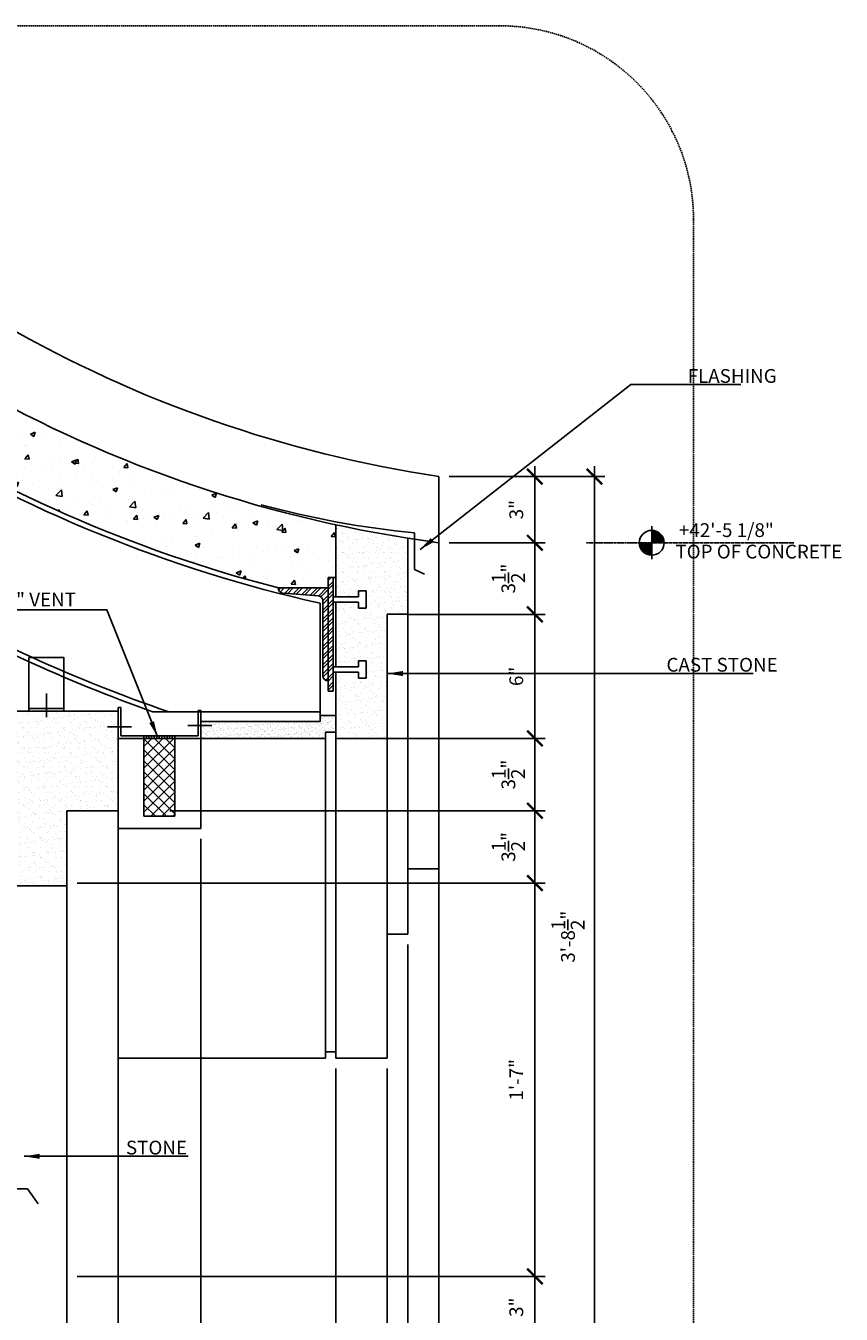
# Model space of a CAD drawing. Extents: x -98 to 2500, y -1000 to 1061.
# Drawn here: x 981 to 1218, y 271 to 645 of the extents above; entities that cross this region are included whole.
import ezdxf

# ---------------------------------------------------------------- set-up
doc = ezdxf.new("R2010")
doc.units = 0
doc.header["$LTSCALE"] = 0.5
doc.header["$MEASUREMENT"] = 0
doc.linetypes.add('CENTER', pattern=[2, 1.25, -0.25, 0.25, -0.25])
doc.linetypes.add('DASHED', pattern=[19.05, 12.7, -6.35])
doc.layers.get('0').update_dxf_attribs({"linetype": 'CONTINUOUS'})
doc.layers.get('DEFPOINTS').update_dxf_attribs({"linetype": 'CONTINUOUS'})
for name, color, linetype in [('A1-CENTERLINE', 8, 'CONTINUOUS'), ('A1-DIMENSIONS', 7, 'CONTINUOUS'), ('A1-ELEVATIONS', 4, 'CONTINUOUS'), ('A1-HATCH', 8, 'CONTINUOUS'), ('A1-SECTION', 2, 'CONTINUOUS'), ('A1-TEXT', 4, 'CONTINUOUS')]:
    doc.layers.add(name, color=color, linetype=linetype)
doc.styles.add('A1-DIM-TEXT-4', font='arch-1-s.shx', dxfattribs={"height": 4})
doc.styles.add('A1-TITLE-TEXT-12', font='arch-1-d.shx', dxfattribs={"height": 12})
doc.dimstyles.new('B-1-4--LEADER-48', dxfattribs={"dimscale": 48, "dimtxt": 0.0001, "dimasz": 0.09375, "dimexe": 0.0625, "dimexo": 0.03125, "dimgap": 0, "dimtad": 1, "dimdec": 3, "dimzin": 3, "dimdsep": 46, "dimlunit": 4, "dimtxsty": 'A1-DIM-TEXT-4', "dimcen": 0.09375, "dimdle": 0.0625, "dimclrd": 7, "dimclre": 7, "dimclrt": 4, "dimadec": 0, "dimazin": 0, "dimtfac": 1, "dimtdec": 4, "dimtofl": 0, "dimtmove": 2, "dimatfit": 3, "dimfxl": 0, "dimtolj": 1, "dimtzin": 0, "dimarcsym": 0})
doc.dimstyles.new('S-1-1--2-DIM-SPETIAL', dxfattribs={"dimscale": 48, "dimtxt": 0.0625, "dimasz": 0.09375, "dimexe": 0.0625, "dimexo": 0.0625, "dimgap": 0.0625, "dimtad": 1, "dimdec": 3, "dimlfac": 0.166666, "dimzin": 3, "dimdsep": 46, "dimlunit": 4, "dimtxsty": 'A1-DIM-TEXT-4', "dimblk1": 'ARCHTICK', "dimblk2": 'ARCHTICK', "dimsah": 1, "dimcen": 0.09375, "dimdle": 0.0625, "dimclrd": 9, "dimclre": 8, "dimclrt": 4, "dimadec": 0, "dimazin": 0, "dimtfac": 1, "dimtdec": 4, "dimtofl": 0, "dimtmove": 2, "dimatfit": 3, "dimldrblk": 'ARCHTICK', "dimfxl": 0, "dimtolj": 1, "dimtzin": 0, "dimarcsym": 0})

# ---------------------------------------------------------------- blocks, each defined once
blk = doc.blocks.new('_ARCHTICK')
at = {"color": 0, "linetype": 'ByBlock', "const_width": 0.15}
blk.add_lwpolyline([(-0.5, -0.5), (0.5, 0.5)], dxfattribs=at)
blk = doc.blocks.new('*D49')
at = {"color": 8, "linetype": 'ByBlock'}
for p, q in [((1101.35, 490.46), (1101.35, 174.76)), ((981.29, 145.24), (981.29, 180.76))]:
    blk.add_line(p, q, dxfattribs=at)
at = {"color": 9, "linetype": 'ByBlock'}
blk.add_line((978.29, 177.76), (1104.35, 177.76), dxfattribs=at)
at = {"layer": 'DEFPOINTS', "color": 0, "linetype": 'ByBlock'}
for p in [(1101.35, 493.46), (1101.35, 177.76), (981.29, 142.24)]:
    blk.add_point(p, dxfattribs=at)
at = {"color": 9, "linetype": 'ByBlock', "xscale": 4.5, "yscale": 4.5, "zscale": 4.5, "rotation": 180}
blk.add_blockref('_ARCHTICK', (981.29, 177.76), dxfattribs=at)
at = {"color": 9, "linetype": 'ByBlock', "xscale": 4.5, "yscale": 4.5, "zscale": 4.5}
blk.add_blockref('_ARCHTICK', (1101.35, 177.76), dxfattribs=at)
at = {"color": 4, "linetype": 'ByBlock', "insert": (1039.82, 183.18), "char_height": 4, "attachment_point": 5, "style": 'A1-DIM-TEXT-4'}
blk.add_mtext('\\A1;1\'-8"', dxfattribs=at)
blk = doc.blocks.new('*D55')
at = {"color": 9, "linetype": 'ByBlock'}
blk.add_line((1129.17, 516.69), (1129.17, 491.46), dxfattribs=at)
at = {"color": 8, "linetype": 'ByBlock'}
for p, q in [((1104.35, 513.69), (1132.17, 513.69)), ((1104.35, 494.46), (1132.17, 494.46))]:
    blk.add_line(p, q, dxfattribs=at)
at = {"layer": 'DEFPOINTS', "color": 0, "linetype": 'ByBlock'}
for p in [(1101.35, 513.69), (1101.35, 494.46), (1129.17, 494.46)]:
    blk.add_point(p, dxfattribs=at)
at = {"color": 9, "linetype": 'ByBlock', "xscale": 4.5, "yscale": 4.5, "zscale": 4.5}
for p, rotation in [((1129.17, 513.69), 90), ((1129.17, 494.46), 270)]:
    blk.add_blockref('_ARCHTICK', p, dxfattribs=dict(at, rotation=rotation))
at = {"color": 4, "linetype": 'ByBlock', "insert": (1123.79, 504.08), "char_height": 4, "attachment_point": 5, "rotation": 90, "style": 'A1-DIM-TEXT-4'}
blk.add_mtext('\\A1;3"', dxfattribs=at)
blk = doc.blocks.new('*D56')
at = {"color": 9, "linetype": 'ByBlock'}
blk.add_line((1129.17, 497.46), (1129.17, 470.69), dxfattribs=at)
at = {"color": 8, "linetype": 'ByBlock'}
for p, q in [((1104.35, 494.46), (1132.17, 494.46)), ((1092.36, 473.69), (1132.17, 473.69))]:
    blk.add_line(p, q, dxfattribs=at)
at = {"layer": 'DEFPOINTS', "color": 0, "linetype": 'ByBlock'}
for p in [(1101.35, 494.46), (1089.36, 473.69), (1129.17, 473.69)]:
    blk.add_point(p, dxfattribs=at)
at = {"color": 9, "linetype": 'ByBlock', "xscale": 4.5, "yscale": 4.5, "zscale": 4.5}
for p, rotation in [((1129.17, 494.46), 90), ((1129.17, 473.69), 270)]:
    blk.add_blockref('_ARCHTICK', p, dxfattribs=dict(at, rotation=rotation))
at = {"color": 4, "linetype": 'ByBlock', "insert": (1121.5, 484.08), "char_height": 4, "attachment_point": 5, "rotation": 90, "style": 'A1-DIM-TEXT-4'}
blk.add_mtext('\\A1;3{\\H1.000000x;\\S1/2;}"', dxfattribs=at)
blk = doc.blocks.new('*D57')
at = {"color": 9, "linetype": 'ByBlock'}
blk.add_line((1129.17, 476.69), (1129.17, 434.69), dxfattribs=at)
at = {"color": 8, "linetype": 'ByBlock'}
for p, q in [((1092.36, 473.69), (1132.17, 473.69)), ((1086.36, 437.69), (1132.17, 437.69))]:
    blk.add_line(p, q, dxfattribs=at)
at = {"layer": 'DEFPOINTS', "color": 0, "linetype": 'ByBlock'}
for p in [(1089.36, 473.69), (1083.36, 437.69), (1129.17, 437.69)]:
    blk.add_point(p, dxfattribs=at)
at = {"color": 9, "linetype": 'ByBlock', "xscale": 4.5, "yscale": 4.5, "zscale": 4.5}
for p, rotation in [((1129.17, 473.69), 90), ((1129.17, 437.69), 270)]:
    blk.add_blockref('_ARCHTICK', p, dxfattribs=dict(at, rotation=rotation))
at = {"color": 4, "linetype": 'ByBlock', "insert": (1123.79, 455.69), "char_height": 4, "attachment_point": 5, "rotation": 90, "style": 'A1-DIM-TEXT-4'}
blk.add_mtext('\\A1;6"', dxfattribs=at)
blk = doc.blocks.new('*D58')
at = {"color": 8, "linetype": 'ByBlock'}
for p, q in [((1086.36, 437.69), (1132.17, 437.69)), ((1023.28, 416.69), (1132.17, 416.69))]:
    blk.add_line(p, q, dxfattribs=at)
at = {"color": 9, "linetype": 'ByBlock'}
blk.add_line((1129.17, 440.69), (1129.17, 413.69), dxfattribs=at)
at = {"layer": 'DEFPOINTS', "color": 0, "linetype": 'ByBlock'}
for p in [(1083.36, 437.69), (1020.28, 416.69), (1129.17, 416.69)]:
    blk.add_point(p, dxfattribs=at)
at = {"color": 9, "linetype": 'ByBlock', "xscale": 4.5, "yscale": 4.5, "zscale": 4.5}
for p, rotation in [((1129.17, 437.69), 90), ((1129.17, 416.69), 270)]:
    blk.add_blockref('_ARCHTICK', p, dxfattribs=dict(at, rotation=rotation))
at = {"color": 4, "linetype": 'ByBlock', "insert": (1121.5, 427.19), "char_height": 4, "attachment_point": 5, "rotation": 90, "style": 'A1-DIM-TEXT-4'}
blk.add_mtext('\\A1;3{\\H1.000000x;\\S1/2;}"', dxfattribs=at)
blk = doc.blocks.new('*D59')
at = {"color": 9, "linetype": 'ByBlock'}
blk.add_line((1129.17, 419.69), (1129.17, 392.69), dxfattribs=at)
at = {"color": 8, "linetype": 'ByBlock'}
for p, q in [((1023.28, 416.69), (1132.17, 416.69)), ((1006.93, 395.69), (1132.17, 395.69))]:
    blk.add_line(p, q, dxfattribs=at)
at = {"layer": 'DEFPOINTS', "color": 0, "linetype": 'ByBlock'}
for p in [(1020.28, 416.69), (1003.93, 395.69), (1129.17, 395.69)]:
    blk.add_point(p, dxfattribs=at)
at = {"color": 9, "linetype": 'ByBlock', "xscale": 4.5, "yscale": 4.5, "zscale": 4.5}
for p, rotation in [((1129.17, 416.69), 90), ((1129.17, 395.69), 270)]:
    blk.add_blockref('_ARCHTICK', p, dxfattribs=dict(at, rotation=rotation))
at = {"color": 4, "linetype": 'ByBlock', "insert": (1121.5, 406.19), "char_height": 4, "attachment_point": 5, "rotation": 90, "style": 'A1-DIM-TEXT-4'}
blk.add_mtext('\\A1;3{\\H1.000000x;\\S1/2;}"', dxfattribs=at)
blk = doc.blocks.new('*D60')
at = {"color": 9, "linetype": 'ByBlock'}
blk.add_line((1129.17, 398.69), (1129.17, 278.53), dxfattribs=at)
at = {"color": 8, "linetype": 'ByBlock'}
for p, q in [((996.43, 395.69), (1132.17, 395.69)), ((996.43, 281.53), (1132.17, 281.53))]:
    blk.add_line(p, q, dxfattribs=at)
at = {"layer": 'DEFPOINTS', "color": 0, "linetype": 'ByBlock'}
for p in [(993.43, 395.69), (993.43, 281.53, -838.87), (1129.17, 281.53)]:
    blk.add_point(p, dxfattribs=at)
at = {"color": 9, "linetype": 'ByBlock', "xscale": 4.5, "yscale": 4.5, "zscale": 4.5}
for p, rotation in [((1129.17, 395.69), 90), ((1129.17, 281.53), 270)]:
    blk.add_blockref('_ARCHTICK', p, dxfattribs=dict(at, rotation=rotation))
at = {"color": 4, "linetype": 'ByBlock', "insert": (1123.79, 338.61), "char_height": 4, "attachment_point": 5, "rotation": 90, "style": 'A1-DIM-TEXT-4'}
blk.add_mtext('\\A1;1\'-7"', dxfattribs=at)
blk = doc.blocks.new('*D61')
at = {"color": 9, "linetype": 'ByBlock'}
blk.add_line((1129.17, 284.53), (1129.17, 260.64), dxfattribs=at)
at = {"color": 8, "linetype": 'ByBlock'}
for p, q in [((996.43, 281.53), (1132.17, 281.53)), ((984.55, 263.64), (1132.17, 263.64))]:
    blk.add_line(p, q, dxfattribs=at)
at = {"layer": 'DEFPOINTS', "color": 0, "linetype": 'ByBlock'}
for p in [(993.43, 281.53, -838.87), (981.55, 263.64, -838.87), (1129.17, 263.64)]:
    blk.add_point(p, dxfattribs=at)
at = {"color": 9, "linetype": 'ByBlock', "xscale": 4.5, "yscale": 4.5, "zscale": 4.5}
for p, rotation in [((1129.17, 281.53), 90), ((1129.17, 263.64), 270)]:
    blk.add_blockref('_ARCHTICK', p, dxfattribs=dict(at, rotation=rotation))
at = {"color": 4, "linetype": 'ByBlock', "insert": (1123.79, 272.59), "char_height": 4, "attachment_point": 5, "rotation": 90, "style": 'A1-DIM-TEXT-4'}
blk.add_mtext('\\A1;3"', dxfattribs=at)
blk = doc.blocks.new('*D63')
at = {"color": 9, "linetype": 'ByBlock'}
blk.add_line((1146.45, 516.69), (1146.45, 243.56), dxfattribs=at)
at = {"color": 8, "linetype": 'ByBlock'}
for p, q in [((1121.64, 513.69), (1149.45, 513.69)), ((1126.63, 246.56), (1149.45, 246.56))]:
    blk.add_line(p, q, dxfattribs=at)
at = {"layer": 'DEFPOINTS', "color": 0, "linetype": 'ByBlock'}
for p in [(1118.64, 513.69), (1123.63, 246.56), (1146.45, 246.56)]:
    blk.add_point(p, dxfattribs=at)
at = {"color": 9, "linetype": 'ByBlock', "xscale": 4.5, "yscale": 4.5, "zscale": 4.5}
for p, rotation in [((1146.45, 513.69), 90), ((1146.45, 246.56), 270)]:
    blk.add_blockref('_ARCHTICK', p, dxfattribs=dict(at, rotation=rotation))
at = {"color": 4, "linetype": 'ByBlock', "insert": (1138.79, 380.13), "char_height": 4, "attachment_point": 5, "rotation": 90, "style": 'A1-DIM-TEXT-4'}
blk.add_mtext('\\A1;3\'-8{\\H1.000000x;\\S1/2;}"', dxfattribs=at)
blk = doc.blocks.new('*D64')
at = {"color": 8, "linetype": 'ByBlock'}
for p, q in [((1071.43, 341.87), (1071.43, 190.56)), ((1086.35, 341.87), (1086.35, 190.56))]:
    blk.add_line(p, q, dxfattribs=at)
at = {"color": 9, "linetype": 'ByBlock'}
blk.add_line((1068.43, 193.56), (1089.35, 193.56), dxfattribs=at)
at = {"layer": 'DEFPOINTS', "color": 0, "linetype": 'ByBlock'}
for p in [(1071.43, 344.87), (1086.35, 344.87), (1086.35, 193.56)]:
    blk.add_point(p, dxfattribs=at)
at = {"color": 9, "linetype": 'ByBlock', "xscale": 4.5, "yscale": 4.5, "zscale": 4.5, "rotation": 180}
blk.add_blockref('_ARCHTICK', (1071.43, 193.56), dxfattribs=at)
at = {"color": 9, "linetype": 'ByBlock', "xscale": 4.5, "yscale": 4.5, "zscale": 4.5}
blk.add_blockref('_ARCHTICK', (1086.35, 193.56), dxfattribs=at)
at = {"color": 4, "linetype": 'ByBlock', "insert": (1079.81, 199.71), "char_height": 4, "attachment_point": 5, "style": 'A1-DIM-TEXT-4'}
blk.add_mtext('\\A1;2{\\H1.000000x;\\S1/2;}"', dxfattribs=at)
blk = doc.blocks.new('*D65')
at = {"color": 8, "linetype": 'ByBlock'}
for p, q in [((1092.35, 377.87), (1092.35, 190.56)), ((1101.35, 198.87), (1101.35, 190.56))]:
    blk.add_line(p, q, dxfattribs=at)
at = {"color": 9, "linetype": 'ByBlock'}
blk.add_line((1089.35, 193.56), (1104.35, 193.56), dxfattribs=at)
at = {"layer": 'DEFPOINTS', "color": 0, "linetype": 'ByBlock'}
for p in [(1092.35, 380.87), (1101.35, 201.87), (1101.35, 193.56)]:
    blk.add_point(p, dxfattribs=at)
at = {"color": 9, "linetype": 'ByBlock', "xscale": 4.5, "yscale": 4.5, "zscale": 4.5, "rotation": 180}
blk.add_blockref('_ARCHTICK', (1092.35, 193.56), dxfattribs=at)
at = {"color": 9, "linetype": 'ByBlock', "xscale": 4.5, "yscale": 4.5, "zscale": 4.5}
blk.add_blockref('_ARCHTICK', (1101.35, 193.56), dxfattribs=at)
at = {"color": 4, "linetype": 'ByBlock', "insert": (1096.85, 203.32), "char_height": 4, "attachment_point": 5, "style": 'A1-DIM-TEXT-4'}
blk.add_mtext('\\A1;1{\\H1.000000x;\\S1/2;}"', dxfattribs=at)
blk = doc.blocks.new('*D66')
at = {"color": 8, "linetype": 'ByBlock'}
for p, q in [((1086.35, 341.87), (1086.35, 190.56)), ((1092.35, 198.87), (1092.35, 190.56))]:
    blk.add_line(p, q, dxfattribs=at)
at = {"color": 9, "linetype": 'ByBlock'}
blk.add_line((1083.35, 193.56), (1092.35, 193.56), dxfattribs=at)
at = {"layer": 'DEFPOINTS', "color": 0, "linetype": 'ByBlock'}
for p in [(1086.35, 344.87), (1092.35, 201.87), (1092.35, 193.56)]:
    blk.add_point(p, dxfattribs=at)
at = {"color": 9, "linetype": 'ByBlock', "xscale": 4.5, "yscale": 4.5, "zscale": 4.5, "rotation": 180}
blk.add_blockref('_ARCHTICK', (1086.35, 193.56), dxfattribs=at)
at = {"color": 9, "linetype": 'ByBlock', "xscale": 4.5, "yscale": 4.5, "zscale": 4.5}
blk.add_blockref('_ARCHTICK', (1092.35, 193.56), dxfattribs=at)
at = {"color": 4, "linetype": 'ByBlock', "insert": (1090.85, 203.32), "char_height": 4, "attachment_point": 5, "style": 'A1-DIM-TEXT-4'}
blk.add_mtext('\\A1;1"', dxfattribs=at)
blk = doc.blocks.new('*D67')
at = {"color": 8, "linetype": 'ByBlock'}
blk.add_line((1032.28, 408.51), (1032.28, 190.56), dxfattribs=at)
at = {"color": 9, "linetype": 'ByBlock'}
blk.add_line((1005.28, 193.56), (1035.28, 193.56), dxfattribs=at)
at = {"layer": 'DEFPOINTS', "color": 0, "linetype": 'ByBlock'}
for p in [(1032.28, 411.51), (1008.28, 258.8), (1032.28, 193.56)]:
    blk.add_point(p, dxfattribs=at)
at = {"color": 9, "linetype": 'ByBlock', "xscale": 4.5, "yscale": 4.5, "zscale": 4.5, "rotation": 180}
blk.add_blockref('_ARCHTICK', (1008.28, 193.56), dxfattribs=at)
at = {"color": 9, "linetype": 'ByBlock', "xscale": 4.5, "yscale": 4.5, "zscale": 4.5}
blk.add_blockref('_ARCHTICK', (1032.28, 193.56), dxfattribs=at)
at = {"color": 4, "linetype": 'ByBlock', "insert": (1020.28, 198.94), "char_height": 4, "attachment_point": 5, "style": 'A1-DIM-TEXT-4'}
blk.add_mtext('\\A1;4"', dxfattribs=at)
blk = doc.blocks.new('*D68')
at = {"color": 8, "linetype": 'ByBlock'}
blk.add_line((1071.43, 341.87), (1071.43, 190.56), dxfattribs=at)
at = {"color": 9, "linetype": 'ByBlock'}
blk.add_line((1029.28, 193.56), (1074.43, 193.56), dxfattribs=at)
at = {"layer": 'DEFPOINTS', "color": 0, "linetype": 'ByBlock'}
for p in [(1032.28, 411.51), (1071.43, 344.87), (1071.43, 193.56)]:
    blk.add_point(p, dxfattribs=at)
at = {"color": 9, "linetype": 'ByBlock', "xscale": 4.5, "yscale": 4.5, "zscale": 4.5, "rotation": 180}
blk.add_blockref('_ARCHTICK', (1032.28, 193.56), dxfattribs=at)
at = {"color": 9, "linetype": 'ByBlock', "xscale": 4.5, "yscale": 4.5, "zscale": 4.5}
blk.add_blockref('_ARCHTICK', (1071.43, 193.56), dxfattribs=at)
at = {"color": 4, "linetype": 'ByBlock', "insert": (1051.85, 201.23), "char_height": 4, "attachment_point": 5, "style": 'A1-DIM-TEXT-4'}
blk.add_mtext('\\A1;6{\\H1.000000x;\\S1/2;}"', dxfattribs=at)

msp = doc.modelspace()

# ---------------------------------------------------------------- hatches: boundary and pattern name
h = msp.add_hatch()
h.set_pattern_fill('AR-CONC', color=8, scale=2, style=0)
h.set_pattern_definition([(50, (2414.252, -746.208), (14.345204, -1.25504), [1.5, -16.5]), (355, (2414.252, -746.208), (-2.77503, 15.04384), [1.2, -13.2]), (100.4514, (2415.447, -746.312), (11.57019, 13.78879), [1.2748, -14.02284]), (46.1842, (2414.252, -742.208), (21.34482, -3.31038), [2.25, -24.75]), (96.6356, (2416.03, -742.484), (18.69325, 19.48236), [1.9122, -21.03426]), (351.1842, (2414.252, -742.208), (18.69324, 19.48237), [1.8, -19.8]), (21, (2416.252, -743.208), (11.93814, -8.05238), [1.5, -16.5]), (326, (2416.252, -743.208), (4.86631, 14.503), [1.2, -13.2]), (71.4514, (2417.246, -743.879), (16.80445, 6.45061), [1.2748, -14.02284]), (37.5, (2414.2515, -746.2077), (0.243197, 6.657877), [0, -13.04, 0, -13.4, 0, -13.25]), (7.5, (2414.2515, -746.208), (5.26139, 7.888234), [0, -7.64, 0, -12.74, 0, -5.05]), (327.5, (2409.7915, -746.2077), (10.676449, -0.451097), [0, -5, 0, -15.6, 0, -20.7]), (317.5, (2407.792, -746.208), (11.663723, 2.0021), [0, -6.5, 0, -10.36, 0, -14.7])])
h.paths.add_polyline_path([(856.86292, 633.84798, 0.004511676), (848.26127, 644.51613), (829.09064, 644.51613, 0.03480133), (821.28873, 643.97243, -0.010166347), (840.39673, 620.81477, 0.163722189), (1054.79724, 481.35895), (1069.17667, 481.35895), (1069.17667, 484.35895), (1070.67667, 484.35895), (1071.42667, 484.35895), (1071.42667, 499.68827, -0.174786881)])
at = {"ltscale": 2}
h = msp.add_hatch(dxfattribs=at)
h.set_pattern_fill('AR-SAND', color=8, scale=1.5, style=0)
h.set_pattern_definition([(37.5, (2414.2515, -746.2077), (-0.09449, 2.8902357), [0, -2.28, 0, -2.55, 0, -2.4375]), (7.5, (2414.2515, -746.2077), (2.654665, 4.233219), [0, -1.23, 0, -2.055, 0, -0.7875]), (327.5, (2412.4065, -746.2077), (4.6712128, 0.0084886), [0, -0.75, 0, -2.7, 0, -3.525]), (317.5, (2412.4065, -746.2077), (4.50919, 1.316513), [0, -0.375, 0, -1.77, 0, -2.025])])
h.paths.add_polyline_path([(1086.35234, 473.70121), (1092.35234, 473.70121), (1092.35234, 495.79006, -0.014269272), (1071.42667, 499.68827), (1071.42667, 478.76565), (1077.99554, 478.76565), (1077.99554, 480.50341), (1080.24554, 480.50341), (1080.24554, 475.52789), (1077.99554, 475.52789), (1077.99554, 477.26565), (1071.42667, 477.26565), (1071.42667, 458.45225), (1077.99554, 458.45225), (1077.99554, 460.19001), (1080.24554, 460.19001), (1080.24554, 455.21449), (1077.99554, 455.21449), (1077.99554, 456.95225), (1071.42667, 456.95225), (1071.42667, 437.70121), (1086.35234, 437.70121)])
at = {"linetype": 'Continuous'}
h = msp.add_hatch(dxfattribs=at)
h.set_pattern_fill('STEEL', color=8, scale=15, style=0)
h.set_pattern_definition([(45, (2414.2515, -746.2077), (-1.3258252, 1.3258252), []), (45, (2414.2515, -745.2702), (-1.3258252, 1.3258252), [])])
h.paths.add_polyline_path([(1069.17667, 481.35895), (1054.66816, 481.35895, 0.414213562), (1056.16816, 479.85895), (1066.28876, 479.10055, -0.392472057), (1067.67667, 477.60475), (1067.67667, 455.85895, 0.414213562), (1069.17667, 454.35895)])
h.paths.add_polyline_path([(1070.67667, 484.35895), (1069.17667, 484.35895), (1069.17667, 451.35895), (1070.67667, 451.35895)])
at = {"ltscale": 2}
h = msp.add_hatch(dxfattribs=at)
h.set_pattern_fill('AR-SAND', color=8, scale=1.5, style=0)
h.set_pattern_definition([(37.5, (2426.2515, -746.2077), (-0.09449, 2.8902357), [0, -2.28, 0, -2.55, 0, -2.4375]), (7.5, (2426.2515, -746.2077), (2.654665, 4.233219), [0, -1.23, 0, -2.055, 0, -0.7875]), (327.5, (2424.4065, -746.2077), (4.6712128, 0.0084886), [0, -0.75, 0, -2.7, 0, -3.525]), (317.5, (2424.4065, -746.2077), (4.50919, 1.316513), [0, -0.375, 0, -1.77, 0, -2.025])])
h.paths.add_polyline_path([(969.07566, 415.12423), (972.07566, 415.12423, 1)], flags=16)
h.paths.add_polyline_path([(969.07566, 415.12423, 1), (972.07566, 415.12423)], flags=16)
h.paths.add_polyline_path([(972.07566, 415.12423, -1), (969.07566, 415.12423), (957.31258, 415.12423), (957.31258, 394.94013), (993.43299, 394.94013), (993.43299, 416.69013), (1008.27541, 416.69013), (1008.27541, 445.62764), (957.31258, 445.62764), (957.31258, 415.12423), (969.07566, 415.12423, -1)])
h = msp.add_hatch(dxfattribs=at)
h.set_pattern_fill('AR-SAND', color=9, scale=0.75, style=0)
h.set_pattern_definition([(37.5, (2426.2515, -746.2077), (-0.047245, 1.4451178), [0, -1.14, 0, -1.275, 0, -1.21875]), (7.5, (2426.2515, -746.2077), (1.3273325, 2.1166095), [0, -0.615, 0, -1.0275, 0, -0.39375]), (327.5, (2425.329, -746.2077), (2.3356064, 0.0042443), [0, -0.375, 0, -1.35, 0, -1.7625]), (317.5, (2425.329, -746.2077), (2.254595, 0.6582567), [0, -0.1875, 0, -0.885, 0, -1.0125])])
h.paths.add_polyline_path([(1066.92667, 444.34339), (1066.92667, 442.61602), (1032.27541, 442.61602), (1032.27541, 437.69013), (1068.42667, 437.70121), (1068.42667, 439.5223), (1071.42667, 439.5223), (1071.42667, 444.34339)])
h = msp.add_hatch()
h.set_pattern_fill('ANSI31', color=8, scale=6, angle=45, style=0)
h.set_pattern_definition([(90, (-1624.2669, -4429.01506), (0.75, 2e-16), [])])
h.paths.add_polyline_path([(1024.77541, 437.69013), (1024.77541, 438.44013), (1015.77541, 438.44013), (1015.77541, 437.69013)])
h = msp.add_hatch()
h.set_pattern_fill('NET', color=8, scale=18, angle=-45, style=0)
h.set_pattern_definition([(315, (6944.8938, -3642.846), (1.59099026, 1.59099026), []), (45, (6944.8938, -3642.846), (-1.59099026, 1.59099026), [])])
h.paths.add_polyline_path([(1024.77541, 415.11673), (1024.77541, 437.69013), (1015.77541, 437.69013), (1015.77541, 415.11673)])
at = {"layer": 'A1-HATCH'}
h = msp.add_hatch(dxfattribs=at)
h.set_pattern_fill('ANSI31', scale=1.2, style=0)
h.set_pattern_definition([(45, (-2170.51321, -7603.23667), (-0.1060660172, 0.1060660172), [])])
h.paths.add_polyline_path([(1163.0982, 494.46355), (1159.4982, 494.46355, 0.414213562), (1163.0982, 490.86355)])
h.paths.add_polyline_path([(1163.0982, 498.06355), (1163.0982, 494.46355), (1166.6982, 494.46355, 0.414213562)])

# ---------------------------------------------------------------- linework, layer by layer
at = {"color": 2}
for p, q in [((1101.34944, 494.49045), (1101.34944, 513.6913)), ((1071.42667, 499.68827), (1071.42667, 478.76565)), ((1092.35234, 495.79006), (1092.35234, 473.70121)), ((1066.92667, 476.89754), (1066.92667, 442.61602)), ((1071.42667, 477.26565), (1071.42667, 458.45225)), ((1086.35234, 473.70121), (1092.35234, 473.70121)), ((1086.35234, 473.70121), (1086.35234, 437.70121)), ((1071.42667, 456.95225), (1071.42667, 437.70121)), ((1008.27541, 445.62764), (957.31258, 445.62764)), ((1008.27541, 446.69013), (1008.27541, 437.69013)), ((1009.02541, 446.69013), (1008.27541, 446.69013)), ((1009.02541, 446.69013), (1009.02541, 438.44013)), ((1031.52541, 445.76059), (1031.52541, 438.44013)), ((1032.27541, 445.76059), (1031.52541, 445.76059)), ((1032.27541, 445.76059), (1032.27541, 437.69013)), ((1035.44636, 441.3891), (1028.49173, 441.3891)), ((1066.92667, 442.61602), (1032.27541, 442.61602)), ((1071.42667, 444.34339), (1066.92667, 444.34339)), ((1012.14705, 441.04944), (1005.19243, 441.04944)), ((1015.77541, 437.69013), (1008.27541, 437.69013)), ((1015.77541, 438.44013), (1009.02541, 438.44013)), ((1015.77541, 438.44013), (1015.77541, 437.69013)), ((1024.77541, 438.44013), (1031.52541, 438.44013)), ((1024.77541, 438.44013), (1024.77541, 437.69013)), ((1024.77541, 437.69013), (1032.27541, 437.69013)), ((1068.42667, 437.70121), (1032.27541, 437.69013)), ((1071.42667, 439.5223), (1068.42667, 439.5223)), ((1068.42667, 439.5223), (1068.42667, 437.70121)), ((1071.42667, 437.70121), (1086.35234, 437.70121)), ((993.43299, 416.69013), (1008.27541, 416.69013)), ((957.31258, 394.94013), (993.43299, 394.94013))]:
    msp.add_line(p, q, dxfattribs=at)
at = {"color": 3}
for p, q in [((1094.28558, 497.31481), (1094.28558, 486.66064)), ((1094.28558, 486.66064), (1097.20239, 485.35301)), ((981.98278, 306.92671, -876.92622), (985.04355, 302.55626, -876.92622))]:
    msp.add_line(p, q, dxfattribs=at)
at = {"color": 4, "linetype": 'Continuous'}
for p, q in [((1101.34944, 494.49045), (1101.34944, 399.85545)), ((1092.35234, 473.70121), (1092.35234, 380.87231)), ((1015.77541, 438.44013), (1015.77541, 415.11673)), ((1024.77541, 438.44013), (1024.77541, 415.11673)), ((1032.27541, 437.69013), (1032.27541, 411.50636)), ((1068.42667, 437.70121), (1068.42667, 344.87231)), ((1071.42667, 437.70121), (1071.42667, 344.87231)), ((1086.35234, 437.70121), (1086.35234, 344.87231)), ((1024.77541, 415.11673), (1015.77541, 415.11673)), ((1032.27541, 411.50636), (1008.27541, 411.50636)), ((1101.34944, 399.85545), (1092.35234, 399.85545))]:
    msp.add_line(p, q, dxfattribs=at)
at = {"color": 7}
for p, q in [((1069.17667, 484.35895), (1069.17667, 451.35895)), ((1070.67667, 484.35895), (1069.17667, 484.35895)), ((1070.67667, 484.35895), (1070.67667, 451.35895)), ((1080.24554, 480.50341), (1077.99554, 480.50341)), ((1077.99554, 480.50341), (1077.99554, 478.76565)), ((1080.24554, 480.50341), (1080.24554, 475.52789)), ((1067.67667, 477.60475), (1067.67667, 455.85895)), ((1077.99554, 475.52789), (1077.99554, 477.26565)), ((1080.24554, 475.52789), (1077.99554, 475.52789)), ((1077.99554, 460.19001), (1077.99554, 458.45225)), ((1080.24554, 460.19001), (1077.99554, 460.19001)), ((1080.24554, 455.21449), (1080.24554, 460.19001)), ((1077.99554, 455.21449), (1077.99554, 456.95225)), ((1080.24554, 455.21449), (1077.99554, 455.21449)), ((1070.67667, 451.35895), (1069.17667, 451.35895))]:
    msp.add_line(p, q, dxfattribs=at)
at = {"color": 8, "linetype": 'Continuous'}
for p, q in [((1070.67667, 484.35895), (1071.42667, 484.35895)), ((1066.92667, 445.43479), (1018.3074, 445.43479))]:
    msp.add_line(p, q, dxfattribs=at)
at = {"color": 7, "linetype": 'Continuous'}
for p, q in [((1069.17667, 481.35895), (1054.66816, 481.35895)), ((1054.66816, 481.35895), (1054.66816, 481.35895)), ((1066.28876, 479.10055), (1056.16816, 479.85895)), ((1077.99554, 478.76565), (1070.67667, 478.76565)), ((1077.99554, 477.26565), (1070.67667, 477.26565)), ((1077.99554, 458.45225), (1070.67667, 458.45225)), ((1077.99554, 456.95225), (1070.67667, 456.95225)), ((1069.17667, 454.35895), (1069.17667, 454.35895))]:
    msp.add_line(p, q, dxfattribs=at)
for p, q in [((987.52473, 450.71049), (987.52473, 443.81533)), ((982.42112, 446.36653), (992.5569, 446.36653))]:
    msp.add_line(p, q)
at = {"color": 8}
for p, q in [((1024.77541, 438.44013), (1015.77541, 438.44013)), ((1024.77541, 437.69013), (1015.77541, 437.69013))]:
    msp.add_line(p, q, dxfattribs=at)
at = {"color": 4}
for p, q in [((1008.27541, 258.80352), (1008.27541, 416.69013)), ((993.43299, 394.94013), (993.43299, 217.38921)), ((1086.35234, 380.87231), (1092.35234, 380.87231)), ((1068.42667, 344.87231), (1008.27541, 344.87231)), ((1071.42667, 346.6934), (1068.42667, 346.6934)), ((1071.42667, 344.87231), (1086.35234, 344.87231))]:
    msp.add_line(p, q, dxfattribs=at)
msp.add_lwpolyline([(982.42112, 445.62764), (992.5569, 445.62764), (992.5569, 461.13874), (982.42112, 461.13874)], close=True)
at = {"color": 2}
for centre, radius, start, end in [((1154.8348, 869.69596), 360, 218.7188621, 261.4559089), ((1150.17287, 864.28577), 373.00443, 218.1548077, 262.4788375), ((1154.8348, 869.69596), 401.01515, 218.3619983, 255.5543928)]:
    msp.add_arc(centre, radius, start, end, dxfattribs=at)
at = {"color": 9}
for centre, radius, start, end in [((1154.8348, 869.69596), 402.51515, 219.157599, 257.3850971), ((1163.20264, 855.67261), 433.54899, 239.8296188, 251.1259154), ((1162.9969, 854.80284), 434.18574, 239.9098365, 250.5342492)]:
    msp.add_arc(centre, radius, start, end, dxfattribs=at)
at = {"color": 7, "linetype": 'Continuous'}
for centre, start, end in [((1056.16816, 481.35895), 180, 270), ((1066.17667, 477.60475), 360, 85.7144801), ((1069.17667, 455.85895), 180, 270)]:
    msp.add_arc(centre, 1.5, start, end, dxfattribs=at)
at = {"layer": 'A1-CENTERLINE', "color": 7}
msp.add_line((1163.0982, 499.26355), (1163.0982, 489.66355), dxfattribs=at)
at = {"layer": 'A1-CENTERLINE', "linetype": 'CENTER'}
msp.add_line((1144.16934, 494.46355), (1204.28936, 494.46355), dxfattribs=at)
at = {"layer": 'A1-CENTERLINE', "color": 8, "linetype": 'DASHED', "ltscale": 0.0625}
msp.add_lwpolyline([(841.09064, 142.20586), (1118.95833, 142.20586, 0.414213562), (1175.20833, 198.45586), (1175.20833, 588.26613, 0.414213562), (1118.95833, 644.51613), (841.09064, 644.51613, 0.414213562), (784.84064, 588.26613), (784.84064, 198.45586, 0.414213562)], format="xyb", close=True, dxfattribs=at)
at = {"layer": 'A1-CENTERLINE', "color": 7}
msp.add_circle((1163.0982, 494.46355), 3.6, dxfattribs=at)
at = {"layer": 'A1-ELEVATIONS', "color": 3}
msp.add_arc((1121.14674, 768.1172), 272.13132, 254.790827, 264.3353038, dxfattribs=at)
at = {"layer": 'A1-SECTION', "color": 2, "ltscale": 2}
for p, q in [((1008.27541, 416.69013), (1008.27541, 445.62764)), ((993.43299, 394.94013), (993.43299, 416.69013))]:
    msp.add_line(p, q, dxfattribs=at)
at = {"layer": 'A1-SECTION', "color": 3, "ltscale": 2}
msp.add_line((981.98278, 306.92671, -876.92622), (947.35723, 306.92671, 2350.10769), dxfattribs=at)

# ---------------------------------------------------------------- texts
at = {"color": 4, "char_height": 4, "attachment_point": 4, "style": 'A1-TITLE-TEXT-12'}
for s, insert in [('FLASHING', (1173.51609, 542.36162)), ('4"X9" VENT', (966.90902, 477.4658)), ('CAST STONE', (1167.36437, 458.54538)), ('STONE', (1010.54872, 318.40331))]:
    msp.add_mtext(s, dxfattribs=dict(at, insert=insert))
at = {"layer": 'A1-TEXT', "color": 4, "char_height": 4, "width": 70, "attachment_point": 1, "style": 'A1-TITLE-TEXT-12'}
for s, insert in [('+42\'-5 1/8"', (1170.97533, 500.13025)), ('TOP OF CONCRETE', (1169.96558, 493.90347))]:
    msp.add_mtext(s, dxfattribs=dict(at, insert=insert))

# ---------------------------------------------------------------- dimensions: what is measured, and where the dimension line sits
at = {"color": 8, "linetype": 'Continuous'}
for base, p1, p2, picture, middle in [((1032.27541, 193.56167), (1008.27541, 258.80352), (1032.27541, 411.50636), '*D67', (1020.27541, 198.94262)), ((1071.42667, 193.56167), (1032.27541, 411.50636), (1071.42667, 344.87231), '*D68', (1051.85104, 201.22833))]:
    dim = msp.add_linear_dim(base=base, p1=p1, p2=p2, dimstyle='S-1-1--2-DIM-SPETIAL', override={"dimse1": 1, "dimclrd": 9, "dimclre": 8}, dxfattribs=at)
    dim.commit()
    dim.dimension.update_dxf_attribs({"geometry": picture, "text_midpoint": middle})
at = {"layer": 'A1-DIMENSIONS', "color": 8, "linetype": 'Continuous'}
dim = msp.add_linear_dim(base=(1129.16934, 494.46355), p1=(1101.34944, 513.6913), p2=(1101.34944, 494.46355), angle=90, text='3"', dimstyle='S-1-1--2-DIM-SPETIAL', dxfattribs=at)
dim.commit()
dim.dimension.update_dxf_attribs({"geometry": '*D55', "text_midpoint": (1123.78839, 504.07743)})
for base, p1, p2, picture, middle in [((1146.454, 246.56142), (1118.63829, 513.6913), (1123.62669, 246.56142), '*D63', (1138.78734, 380.12636)), ((1129.16934, 473.69013), (1101.34944, 494.46355), (1089.35866, 473.69013), '*D56', (1121.50268, 484.07684)), ((1129.16934, 437.69013), (1089.35866, 473.69013), (1083.35866, 437.69013), '*D57', (1123.78839, 455.69013)), ((1129.16934, 416.69013), (1083.35866, 437.69013), (1020.27541, 416.69013), '*D58', (1121.50268, 427.19013)), ((1129.16934, 395.69013), (1020.27541, 416.69013), (1003.93299, 395.69013), '*D59', (1121.50268, 406.19013)), ((1129.16934, 281.528), (993.43299, 395.69013), (993.43299, 281.528, -838.87389), '*D60', (1123.78839, 338.60907)), ((1129.16934, 263.64206), (993.43299, 281.528, -838.87389), (981.55339, 263.64206, -838.87389), '*D61', (1123.78839, 272.58503))]:
    dim = msp.add_linear_dim(base=base, p1=p1, p2=p2, angle=90, dimstyle='S-1-1--2-DIM-SPETIAL', dxfattribs=at)
    dim.commit()
    dim.dimension.update_dxf_attribs({"geometry": picture, "text_midpoint": middle})
for base, p1, p2, picture, middle in [((1101.34944, 177.75977), (981.29282, 142.24437), (1101.34944, 493.46355), '*D49', (1039.82113, 183.17644)), ((1101.34944, 193.56167), (1092.35234, 380.87231), (1101.34944, 201.87181), '*D65', (1096.85089, 203.32358)), ((1086.35234, 193.56167), (1071.42667, 344.87231), (1086.35234, 344.87231), '*D64', (1079.81183, 199.71168)), ((1092.35234, 193.56167), (1086.35234, 344.87231), (1092.35234, 201.87181), '*D66', (1090.85089, 203.32358))]:
    dim = msp.add_linear_dim(base=base, p1=p1, p2=p2, dimstyle='S-1-1--2-DIM-SPETIAL', override={"dimclrd": 9, "dimclre": 8}, dxfattribs=at)
    dim.commit()
    dim.dimension.update_dxf_attribs({"geometry": picture, "text_midpoint": middle, "dimtype": 160})

# ---------------------------------------------------------------- leaders
at = {"color": 7, "annotation_type": 0, "has_hookline": 1, "hookline_direction": 0}
for points, text_width in [([(1095.89414, 492.49534), (1157.01609, 540.36162), (1161.51609, 540.36162)], 27.42857), ([(1086.38766, 456.50645), (1155.36437, 456.54538)], 37.14286), ([(981.05768, 316.39129), (1010.54872, 316.40331)], 18.09524)]:
    msp.add_leader(points, dimstyle='B-1-4--LEADER-48', override={"dimclrd": 7, "dimclre": 7}, dxfattribs=dict(at, text_width=text_width))
at = {"color": 7}
msp.add_leader([(1019.67332, 438.25106), (1005.00278, 475.01833), (967.33521, 475.01833)], dimstyle='B-1-4--LEADER-48', override={"dimclrd": 7, "dimclre": 7}, dxfattribs=at)

doc.saveas('drawing.dxf')
